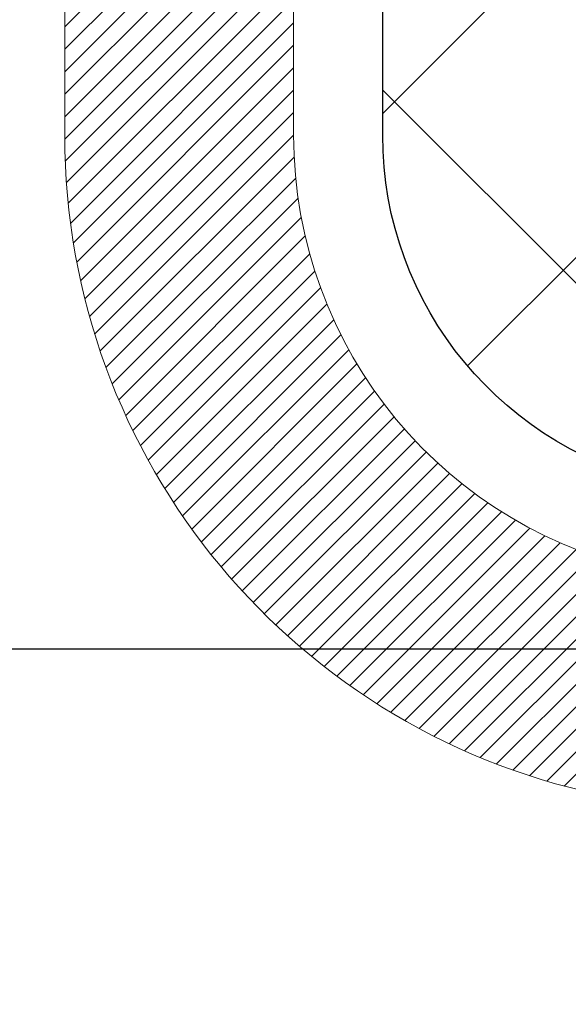
# Model space of a CAD drawing. Extents: x 13 to 3254, y -423 to 1977.
# Drawn here: x 469 to 469, y -399 to -399 of the extents above; entities that cross this region are included whole.
import ezdxf

# ---------------------------------------------------------------- set-up
doc = ezdxf.new("R2010")
doc.units = 0
doc.header["$LTSCALE"] = 5
doc.header["$MEASUREMENT"] = 0
doc.layers.get('DEFPOINTS').update_dxf_attribs({"linetype": 'CONTINUOUS'})
for name, color, linetype, lineweight in [('DECK COAT - H', 20, 'CONTINUOUS', 20), ('DECK COAT - L', 22, 'CONTINUOUS', 18), ('DIMS', 50, 'CONTINUOUS', 25), ('MIG FOOT - H', 251, 'CONTINUOUS', 20), ('MIG RETAINER - H', 251, 'CONTINUOUS', 20), ('PVC SIDESHEET - H', 170, 'CONTINUOUS', 20), ('PVC SIDESHEET - L', 150, 'CONTINUOUS', 25), ('TEXT - 4', 241, 'CONTINUOUS', 25)]:
    doc.layers.add(name, color=color, linetype=linetype, lineweight=lineweight)
doc.dimstyles.get("Standard").update_dxf_attribs({"dimtxt": 0.18, "dimasz": 0.18, "dimexe": 0.18, "dimexo": 0.0625, "dimgap": 0.09, "dimtad": 0, "dimtih": 1, "dimtoh": 1, "dimdec": 4, "dimzin": 0, "dimdsep": 46, "dimtxsty": 'Standard', "dimcen": 0.09, "dimadec": 0, "dimazin": 0, "dimtfac": 1, "dimtdec": 4, "dimtofl": 0, "dimtmove": 0, "dimatfit": 3, "dimfxl": 1, "dimtolj": 1, "dimtzin": 0, "dimarcsym": 0})

# ---------------------------------------------------------------- blocks, each defined once
blk = doc.blocks.new('*D25')
at = {"layer": 'DEFPOINTS', "color": 0, "transparency": 16777216}
for p in [(478.614111525551, -397.8465484317055), (468.1141115255508, -398.571942132489), (478.614111525551, -398.9113592594136)]:
    blk.add_point(p, dxfattribs=at)
at = {"layer": 'DIMS', "color": 0, "lineweight": -2, "transparency": 16777216}
for p, q in [((478.614111525551, -398.1465484317055), (478.614111525551, -399.2113592594137)), ((468.1141115255508, -398.871942132489), (468.1141115255508, -399.2113592594137)), ((468.4141115255508, -398.9113592594136), (472.4936303606609, -398.9113592594136)), ((478.314111525551, -398.9113592594136), (475.5936303606609, -398.9113592594136))]:
    blk.add_line(p, q, dxfattribs=at)
at = {"layer": 'DIMS', "color": 0, "transparency": 16777216}
for points in [[(468.4141115255508, -398.8613592594136), (468.4141115255508, -398.9613592594137), (468.1141115255508, -398.9113592594136)], [(478.314111525551, -398.8613592594136), (478.314111525551, -398.9613592594137), (478.614111525551, -398.9113592594136)]]:
    blk.add_solid(points, dxfattribs=at)
at = {"layer": 'DIMS', "color": 0, "transparency": 16777216, "insert": (474.0436303606609, -398.9113592594136), "char_height": 0.3, "attachment_point": 5}
blk.add_mtext('\\A1;10 1/2 IN\\P [266.7mm]', dxfattribs=at)

msp = doc.modelspace()

# ---------------------------------------------------------------- hatches: boundary and pattern name
at = {"layer": 'DECK COAT - H'}
h = msp.add_hatch(dxfattribs=at)
h.set_pattern_fill('ANSI31', color=256, scale=0.03937, style=0)
h.set_pattern_definition([(45, (284.3279337448557, -407.8244330146125), (-0.003479849246914297, 0.003479849246914297), [])])
h.paths.add_polyline_path([(469.1380284921306, -399.5281746515212), (469.1418887498739, -399.5095017731636), (469.1454067322686, -399.490794396227), (469.1486190565688, -399.4720562401058), (469.1515623525671, -399.4532909933498), (469.1542732500561, -399.4345023445091), (469.1567883788284, -399.4156939821335), (469.1574788163298, -399.4101773781532), (469.2270110584815, -399.4174438641504), (469.2249267611803, -399.4329894523261), (469.2223227166603, -399.4513480325531), (469.2195563959217, -399.4696554332304), (469.2166023290157, -399.4879036215082), (469.2134350459937, -399.5060845645365), (469.2100290769068, -399.5241902294655), (469.2063589518064, -399.5422125834452), (469.2023992007435, -399.5601435936258), (469.1981243537695, -399.5779752271571), (469.1935089409357, -399.5956994511896), (469.1885274922931, -399.6133082328731), (469.1831545378933, -399.6307935393579), (469.1773646077872, -399.6481473377939), (469.1740650620452, -399.6572609137943), (469.1084381618705, -399.6316588842922), (469.1125733127877, -399.6202472476979), (469.1185700381416, -399.6021081077726), (469.1240885686587, -399.5837998414501), (469.1291542544334, -399.5653538854725), (469.1337924455593, -399.5468016765822)])
h.paths.add_polyline_path([(469.1125733127877, -399.0474374353582), (469.1060730425033, -399.0294988585723), (469.0990438771942, -399.0117922816679), (469.0914604667664, -398.9943491413873), (469.0832974611261, -398.9772008744726), (469.0782773762202, -398.9675694734802), (469.1426549997959, -398.9378488711171), (469.1495406887124, -398.9516445056134), (469.1572409044209, -398.968353556751), (469.1644319678053, -398.9852564885323), (469.1711322320263, -399.0023230877248), (469.1773646077872, -399.0195373452622), (469.1831545378933, -399.0368911436983), (469.1885274922931, -399.054376450183), (469.1935089409357, -399.0719852318666), (469.1981243537695, -399.089709455899), (469.2023992007435, -399.1075410894305), (469.2063589518064, -399.1254720996109), (469.2100290769068, -399.1434944535906), (469.2134350459937, -399.1616001185196), (469.2153242616679, -399.1724446569776), (469.1465379972117, -399.1834891906559), (469.1454067322686, -399.1768902868291), (469.1418887498739, -399.1581829098926), (469.1380284921306, -399.139510031535), (469.1337924455593, -399.1208830064741), (469.1291542544334, -399.1023307975837), (469.1240885686587, -399.0838848416062), (469.1185700381416, -399.0655765752836)])
h.paths.add_polyline_path([(468.785181191825, -398.5609591445146), (468.8560471918252, -398.5609591445146), (468.8560471918252, -398.6748485822547, 0.3282883506356928), (468.883707983455, -398.7124370291414), (468.9009809245483, -398.7189630259362), (468.9181575207227, -398.7256774060046), (468.9351414270592, -398.7327685526201), (468.9518362986388, -398.7404248490561), (468.9681457905424, -398.7488346785863), (468.9683325563022, -398.7489445238569), (468.9310397049443, -398.8109981852166), (468.9152550335216, -398.8030708427196), (468.8979162714611, -398.7951034642955), (468.8803347945893, -398.787507827519), (468.8626319603114, -398.7800980615663, -0.3282898029372689), (468.7851811918251, -398.6748502383556)])
h.paths.add_polyline_path([(468.8460929740671, -399.6791661297807), (468.8497525140422, -399.6763973220446), (468.8534119088692, -399.6734505078557), (468.8570591788937, -399.6703335804872), (468.8606865394904, -399.6670513013398), (468.8642860934679, -399.6636085584785), (468.8678444443357, -399.6600158806547), (468.8713569772567, -399.6562775839318), (468.8748113458648, -399.6524077581787), (468.8782000766787, -399.6484155783419), (468.8815157074537, -399.6443102081317), (468.8847507761791, -399.6401008117305), (468.8878963645834, -399.6357985458763), (468.8909455710761, -399.6314123891754), (468.8939166503759, -399.6269210214624), (468.8968075599278, -399.62232986886), (468.899620874563, -399.6176372345694), (468.9023582321038, -399.6128428382933), (468.9050212703702, -399.6079463997715), (468.9076116758918, -399.6029475447795), (468.9101310777115, -399.597845983147), (468.9125783341933, -399.5926461178483), (468.9149561913093, -399.5873460508798), (468.9172655269172, -399.5819481659069), (468.9195079307921, -399.5764533339791), (468.9216849927025, -399.5708624262166), (468.9237983024111, -399.5651763138108), (468.9258494496717, -399.5593958680404), (468.9278400242292, -399.553521960278), (468.9297716158167, -399.5475554620097), (468.9316458141562, -399.5414972448391), (468.9334629295358, -399.535352506985), (468.9352264610283, -399.5291165499418), (468.9369354295123, -399.5228078517096), (468.9381483275711, -399.5181366688672), (469.0058165020582, -399.5395014240534), (469.0044317925061, -399.5446850607443), (469.0030084663238, -399.5498495902699), (469.0015454345628, -399.5549939513109), (469.0000409993195, -399.5601155542882), (468.9984935308684, -399.5652123680025), (468.9969017609624, -399.5702834119683), (468.9952644213544, -399.5753277057001), (468.9935802437974, -399.5803442687127), (468.9918479600444, -399.5853321205203), (468.9900663018484, -399.5902902806378), (468.9882340009622, -399.5952177685796), (468.9863497891387, -399.6001136038603), (468.984412398131, -399.6049768059945), (468.9824205596919, -399.6098063944967), (468.9803730055746, -399.6146013888814), (468.9782684675317, -399.6193608086633), (468.9761056773165, -399.6240836733569), (468.9738833666815, -399.6287690024768), (468.97160026738, -399.6334158155374), (468.969255111165, -399.6380231320536), (468.9668466297891, -399.6425899715396), (468.9643735550055, -399.6471153535102), (468.961834618567, -399.6515982974798), (468.9592285522267, -399.6560378229632), (468.9565540877373, -399.6604329494747), (468.9538099568521, -399.664782696529), (468.9509948913237, -399.6690860836406), (468.9481076229052, -399.6733421303241), (468.9451468833497, -399.6775498560941), (468.9421114062625, -399.6817082789855), (468.9390013971451, -399.6858151869492), (468.9358189316708, -399.6898666752389), (468.9325657790495, -399.6938590385611), (468.9292437084913, -399.6977885716225), (468.9258544892066, -399.7016515691296), (468.9223998904052, -399.7054443257889), (468.9188816812975, -399.7091631363072), (468.9153016310936, -399.712804295391), (468.9116615090036, -399.7163640977468), (468.9079630842375, -399.7198388380813), (468.9042081260056, -399.723224811101), (468.900398403518, -399.7265183115125), (468.8965358161247, -399.7297159119445), (468.8926223174147, -399.732814651872), (468.8886597126605, -399.7358114604764), (468.8846498066808, -399.7387032662715), (468.8805944042952, -399.7414869977711), (468.8764953103223, -399.744159583489), (468.8723591721566, -399.7467153290413), (468.8681899818428, -399.7491502561969), (468.8639810979812, -399.7514663334701), (468.8597257904207, -399.7536655783632), (468.8554173290102, -399.7557500083784), (468.8536802158997, -399.756534046403), (468.8253004557814, -399.6916050613461), (468.8280817431632, -399.6902723346096), (468.8316338836166, -399.6884118021922), (468.8351929052404, -399.6863852126789), (468.8388001352182, -399.6841649573386), (468.8424349116524, -399.6817591692576)])
h.paths.add_polyline_path([(468.9787846359849, -399.049491191066), (468.9803730055745, -399.0530832941747), (468.9824205596919, -399.0578782885594), (468.984412398131, -399.0627078770617), (468.9863497891387, -399.0675710791958), (468.9882340009621, -399.0724669144765), (468.9900663018483, -399.0773944024183), (468.9918479600444, -399.0823525625358), (468.9935802437974, -399.0873404143435), (468.9952644213542, -399.092356977356), (468.9969017609623, -399.0974012710878), (468.9984935308682, -399.1024723150537), (469.0000409993195, -399.1075691287679), (469.0015454345628, -399.1126907317452), (469.0030084663238, -399.1178350927862), (469.0044317925061, -399.1229996223118), (469.0058165020582, -399.1281832590028), (469.0071636783782, -399.1333849565207), (469.0084744048639, -399.138603668527), (469.0097497649137, -399.1438383486831), (469.0109908419255, -399.1490879506505), (469.0121987192972, -399.1543514280907), (469.013374480427, -399.1596277346652), (469.0145192087131, -399.1649158240353), (469.0156339875533, -399.1702146498627), (469.0167199003458, -399.1755231658087), (469.0177780304886, -399.1808403255349), (469.0188094613798, -399.1861650827026), (469.0198152764173, -399.1914963909734), (469.0207965589993, -399.1968332040087), (469.0217543923241, -399.2021744763182), (469.0226894012781, -399.2075211721684), (469.023602153291, -399.2128747488199), (469.0244935917112, -399.2182351280687), (469.0253646598868, -399.223602231711), (469.0262163011661, -399.2289759815429), (469.0270494588971, -399.2343562993606), (469.027865076428, -399.23974310696), (469.0286640971074, -399.2451363261374), (469.029447464283, -399.2505358786889), (469.0302161213033, -399.2559416864106), (469.0309710115164, -399.2613536710986), (469.0317130782704, -399.2667717545491), (469.0324432649138, -399.2721958585581), (469.0331625147945, -399.2776259049218), (469.0338717712609, -399.2830618154363), (469.0345719776612, -399.2885035118978), (469.0349916035047, -399.2918063161659), (468.9640965929075, -399.296076554674), (468.9638040811947, -399.2937988486166), (468.9633357528285, -399.2901857932674), (468.9628640076691, -399.286581898588), (468.9623885655087, -399.2829870607222), (468.9619091461399, -399.2794011758136), (468.9614254693549, -399.2758241400057), (468.9609372549463, -399.2722558494421), (468.9604442227064, -399.2686962002665), (468.9599460924276, -399.2651450886223), (468.9594425839023, -399.2616024106532), (468.9589334169229, -399.2580680625027), (468.9581562589299, -399.2527480779697), (468.9571009690317, -399.24573049016), (468.9560179661132, -399.2387440523388), (468.9549050149808, -399.2317879876261), (468.9537598789756, -399.2248615069135), (468.952580320411, -399.2179638124028), (468.9513664283933, -399.2111072467698), (468.9501106997667, -399.2042552738102), (468.9488206577895, -399.1974599918608), (468.9474913756865, -399.1907073253174), (468.9461210413466, -399.184000193031), (468.9447078423644, -399.1773415115159), (468.9432499661002, -399.1707341954227), (468.9417455997254, -399.1641811579037), (468.9401929302572, -399.1576853108908), (468.9385901445891, -399.1512495653288), (468.9369354295122, -399.1448768313465), (468.9352264610285, -399.1385681331154), (468.9334629295356, -399.1323321760702), (468.9316458141554, -399.1261874382146), (468.9297716158164, -399.1201292210461), (468.9278400242292, -399.1141627227781), (468.9258494496715, -399.1082888150154), (468.923798302411, -399.102508369245), (468.9216849927026, -399.0968222568398), (468.9195079307921, -399.0912313490769), (468.9172655269166, -399.085736517148), (468.9149561913092, -399.0803386321761), (468.9140654619542, -399.0783532625758)])
h.paths.add_polyline_path([(468.5883311918253, -398.6559433349728), (468.6591971918253, -398.6559433349729), (468.6591971918253, -398.7523457503914, 0.3551910535763114), (468.7688568176666, -398.8872377914684), (468.7485395357228, -398.9553032657426, -0.3471262797452058), (468.5883311918253, -398.7523457503912)])
at = {"layer": 'MIG FOOT - H'}
h = msp.add_hatch(dxfattribs=at)
h.set_pattern_fill('ANSI31', color=256, scale=1.9685, style=0)
h.set_pattern_definition([(45, (-482.6068339430108, -864.9092151572014), (-0.1739924623457148, 0.1739924623457148), [])])
h.paths.add_polyline_path([(468.516112679839, -398.5837132349654), (468.352112679839, -398.5837132349654), (468.3521126798397, -399.1462132349654), (468.5161126798395, -399.1462132349654)])
edge = h.paths.add_edge_path()
edge.add_line((468.5161126798395, -399.5212132349654), (468.3521126798398, -399.5212132349654))
edge.add_line((468.3521126798398, -399.5212132349654), (468.3521126798396, -405.4982007349653))
edge.add_arc((468.7064426798397, -405.4982007349653), 0.3543300000001182, 180.0000000000092, 269.9999999999816)
edge.add_line((468.7064426798396, -405.8525307349653), (471.0708626488395, -405.8525307349653))
edge.add_line((471.0708626488395, -405.8525307349653), (471.0708626488394, -405.6885307349653))
edge.add_line((471.0708626488394, -405.6885307349653), (468.7064426798396, -405.6885307349653))
edge.add_arc((468.7064426798395, -405.4982007349654), 0.1903299999999604, 179.9999999999829, 270.0000000000342, ccw=False)
edge.add_line((468.5161126798396, -405.4982007349653), (468.5161126798395, -399.5212132349654))
h.paths.add_polyline_path([(472.0396126798394, -405.6885307349653), (471.5083657108394, -405.6885307349655), (471.5083657108396, -405.8525307349654), (472.0396126798396, -405.8525307349653)])
at = {"layer": 'MIG RETAINER - H'}
h = msp.add_hatch(dxfattribs=at)
h.set_pattern_fill('ANSI31', color=256, scale=0.47, style=0)
h.set_pattern_definition([(45, (-482.6068339430108, -835.6080714636456), (-0.04154252339470966, 0.04154252339470967), [])])
h.paths.add_polyline_path([(468.1141126798409, -400.2557132349654), (468.11411267984, -399.5545963278311), (468.1884090141216, -399.4900115097712), (468.3521126798398, -399.4900115097712), (468.3521126798399, -400.2557132349652)])
edge = h.paths.add_edge_path()
edge.add_arc((468.8941126798378, -397.806713234963), 0.07800000000003138, 270.000000000501, 360.0000000000418)
edge.add_line((468.9721126798379, -397.806713234963), (468.9721126798376, -397.5437132349659))
edge.add_arc((468.9921126798378, -397.5437132349657), 0.02000000000020918, 90.00000000195422, 180.0000000006514, ccw=False)
edge.add_line((468.9921126798371, -397.5237132349655), (469.079112679837, -397.5237132349636))
edge.add_arc((469.0791126798376, -397.5537132349637), 0.03000000000002956, 2.1719870346714742e-10, 90.0000000013028, ccw=False)
edge.add_line((469.1091126798376, -397.5537132349635), (469.1091126798383, -398.0887132349706))
edge.add_arc((468.9521126798384, -398.0887132349708), 0.1569999999999254, -90.00000000033191, 6.230038707144558e-11, ccw=False)
edge.add_line((468.9521126798375, -398.2457132349708), (468.7858523648802, -398.24571323497))
edge.add_arc((468.7858523648908, -398.3244529200015), 0.07873968503150763, 90.00000000777618, 177.4144840053407)
edge.add_arc((468.5923099058247, -398.315713234966), 0.114999999999426, 275.2124696741832, 357.41448399788595, ccw=False)
edge.add_arc((468.6009405911499, -398.4103203767193), 0.02000000000000517, 160.3257550186187, 275.2124696744299, ccw=False)
edge.add_arc((468.4708936247185, -398.3638227625311), 0.1181095275611714, 340.3257550185371, 642.6342225154141)
edge.add_arc((468.5011017848789, -398.4985881463023), 0.02000000000040289, -10.621520467928804, 102.63422251394002, ccw=False)
edge.add_arc((468.4431126798388, -398.4877132349643), 0.07899999999997757, 270.0000000008245, 349.3784795304081, ccw=False)
edge.add_line((468.4431126798399, -398.5667132349643), (468.3691126798387, -398.5667132349654))
edge.add_arc((468.369112679839, -398.5837132349654), 0.01699999999999591, 90.00000000076633, 180)
edge.add_line((468.3521126798389, -398.5837132349654), (468.3521126798397, -399.1774149601598))
edge.add_line((468.3521126798397, -399.1774149601597), (468.1884090141216, -399.1774149601597))
edge.add_line((468.1884090141216, -399.1774149601597), (468.11411267984, -399.1128301420998))
edge.add_line((468.11411267984, -399.1128301420998), (468.1141126798376, -397.5537132349663))
edge.add_arc((468.1441126798375, -397.5537132349663), 0.02999999999985903, 90.00000000043423, 180.0000000002171, ccw=False)
edge.add_line((468.1441126798372, -397.5237132349663), (468.2091126798374, -397.5237132349657))
edge.add_arc((468.2091126798376, -397.5437132349657), 0.01999999999998181, 0, 90.00000000065143, ccw=False)
edge.add_line((468.2291126798376, -397.5437132349657), (468.229112679838, -397.8067132349672))
edge.add_arc((468.3071126798379, -397.806713234967), 0.07799999999997453, 180.0000000000835, 270.0000000004176)
edge.add_line((468.3071126798385, -397.884713234967), (468.3111126798385, -397.884713234967))
edge.add_arc((468.3111126798381, -397.8067132349671), 0.07799999999986085, 270.000000000334, 360.0000000001671)
edge.add_line((468.3891126798379, -397.8067132349669), (468.3891126798376, -397.5437132349662))
edge.add_arc((468.4091126798376, -397.5437132349663), 0.01999999999998181, 90.00000000032571, 180, ccw=False)
edge.add_line((468.4091126798374, -397.5237132349663), (468.5505593278938, -397.5237132349653))
edge.add_line((468.5505593278938, -397.5237132349653), (468.5505593278938, -397.8546084411825))
edge.add_line((468.5505593278938, -397.8546084411826), (468.5698448902915, -397.8739390480844))
edge.add_line((468.5698448902915, -397.8739390480844), (468.5698448902915, -397.9510812976696))
edge.add_line((468.5698448902915, -397.9510812976697), (468.6277015774801, -397.9896524224627))
edge.add_line((468.6277015774801, -397.9896524224627), (468.6855582646688, -397.9510812976697))
edge.add_line((468.6855582646688, -397.9510812976697), (468.6855582646688, -397.8739390480844))
edge.add_line((468.6855582646688, -397.8739390480844), (468.7048438270656, -397.8546534856883))
edge.add_line((468.7048438270656, -397.8546534856883), (468.7048438270656, -397.5237132349653))
edge.add_line((468.7048438270656, -397.5237132349653), (468.7921126798376, -397.5237132349651))
edge.add_arc((468.7921126798376, -397.5437132349651), 0.01999999999998181, 0, 90, ccw=False)
edge.add_line((468.8121126798376, -397.5437132349651), (468.8121126798379, -397.8067132349632))
edge.add_arc((468.890112679838, -397.806713234963), 0.07800000000008822, 180.000000000167, 270.000000000334)
edge.add_line((468.8901126798385, -397.8847132349631), (468.8941126798385, -397.8847132349631))
at = {"layer": 'PVC SIDESHEET - H'}
h = msp.add_hatch(dxfattribs=at)
h.set_pattern_fill('ANSI37', color=256, scale=0.59055, style=0)
h.set_pattern_definition([(45, (284.3279337448557, -407.8244330146125), (-0.05219773870371446, 0.05219773870371446), []), (135, (284.3279337448557, -407.8244330146125), (-0.05219773870371446, -0.05219773870371446), [])])
h.paths.add_polyline_path([(468.6867561918256, -398.5549327735931), (468.6867561918255, -398.4810609772759, -0.2544175294253038), (468.737109721245, -398.3885079361955), (468.9579795835008, -398.2456035769843, 0.4033078353723514), (469.1091126798151, -398.088713234894), (469.1091126798151, -398.063863268899, 0.02353096692885778), (469.1099836918241, -398.0453657348456), (469.1099836918225, -397.5473352348459, 0.4142135623729873), (469.0863616918225, -397.523713234846), (468.7064411920589, -397.5237132348471), (468.7064411920587, -397.4646581193009), (468.7310472976164, -397.4449732348548), (469.069454124699, -397.4449732348539, -0.4142135623730915), (469.1796901246993, -397.5552092348536), (469.1796901247006, -398.0453657348456, -0.213440768600962), (469.0908235356453, -398.2440580882742), (468.7756055951895, -398.4480063197473, 0.2544175294251872), (468.7576221918254, -398.481060977276), (468.7576221918256, -398.5549327735931), (468.7576221918255, -398.7373908745515, 0.3306422189433676), (468.799592894452, -398.7939206879983), (468.8233531663507, -398.8009922996393), (468.8464107663223, -398.8082524639869), (468.8690865465113, -398.8160722737449), (468.8912242141768, -398.8246808121593), (468.9126674765774, -398.8343071624762), (468.9332600409723, -398.8451804079415), (468.9528456146203, -398.8575296318015), (468.9712679361782, -398.8715838293437), (468.9884130179781, -398.8874535695294), (469.004292677391, -398.9048969885497), (469.018942028766, -398.9236069579725), (469.0323961864515, -398.943276349366), (469.044690584013, -398.96360010955), (469.0558762644534, -398.9843746635095), (469.0660266219322, -399.0055417428327), (469.0752160807859, -399.027056274654), (469.0835139885082, -399.0488878490441), (469.0909874319921, -399.0710125851413), (469.0977034877814, -399.0934066319724), (469.1037292324202, -399.1160461385648), (469.1091317424525, -399.1389072539457), (469.1139780944225, -399.1619661271422), (469.1183353648742, -399.1851989071815), (469.1222706303514, -399.2085817430908), (469.1258509673983, -399.2320907838972), (469.129143452559, -399.2557021786281), (469.1322151623774, -399.2793920763104), (469.1351331733978, -399.3031366259715), (469.1379645621639, -399.3269119766386, -0.05933499155532457), (469.1379519144542, -399.3408789100362), (469.1351331733978, -399.3645480570847), (469.1322151623775, -399.3882926067458), (469.129143452559, -399.4119825044281), (469.1258509673983, -399.435593899159), (469.1222706303514, -399.4591029399654), (469.1183353648742, -399.4824857758747), (469.1139780944225, -399.505718555914), (469.1091317424525, -399.5287774291105), (469.1037292324202, -399.5516385444914), (469.0977034877814, -399.5742780510838), (469.0909874319921, -399.596672097915), (469.0835139885082, -399.6187968340121), (469.0752160807859, -399.6406284084022), (469.0660266219322, -399.6621429402236), (469.0558762644534, -399.6833100195467), (469.044690584013, -399.7040845735062), (469.0323961864515, -399.7244083336902), (469.018942028766, -399.7440777250836), (469.004292677391, -399.7627876945065), (468.988413017978, -399.7802311135268), (468.971267936178, -399.7961008537125), (468.9528456146203, -399.8101550512547), (468.9332600409723, -399.8225042751146), (468.9126674765773, -399.83337752058), (468.8912242141768, -399.8430038708969), (468.8690865465113, -399.8516124093113), (468.8464107663223, -399.8594322190693), (468.8233531663507, -399.8666923834169), (468.8000700393375, -399.8736219856002, 0.3329817396557117), (468.7576221918251, -399.930293808504), (468.6867561918352, -399.930293808504), (468.6867561918255, -399.9153389326649, -0.3608117966093517), (468.7766388058415, -399.8069981952897), (468.7969566225228, -399.8026522022277), (468.817100005117, -399.7978897394061), (468.8368945195371, -399.7922943370652), (468.8561657316956, -399.7854495254458), (468.8747407037852, -399.7769465986945), (468.892497002033, -399.766638906633), (468.9093736808173, -399.7546988492151), (468.9253135143233, -399.7413181277535), (468.9402592767358, -399.7266884435611), (468.9541537422401, -399.7110014979509), (468.9669396850213, -399.6944489922357), (468.9785710160153, -399.6772121564759), (468.9890869576178, -399.6593920072254), (468.9985661769836, -399.6410524733784), (469.0070875547293, -399.6222572831222), (469.0147299714725, -399.6030701646441), (469.0215723078302, -399.5835548461317), (469.0276934444194, -399.5637750557721), (469.0331722618572, -399.5437945217528), (469.0380876407609, -399.5236769722611), (469.0425178659343, -399.5034849041465), (469.0465275291898, -399.4832525156202), (469.050167535295, -399.4629857185472), (469.0534881943944, -399.4426891959126), (469.056539816632, -399.4223676307015), (469.0593727121524, -399.4020257058992), (469.0620371910995, -399.3816681044907), (469.0645835636178, -399.3612995094613), (469.0670501906936, -399.341022830738, 0.06060086340155051), (469.0670621398515, -399.3267600792599), (469.0645835636178, -399.3063851735949), (469.0620371910995, -399.2860165785654), (469.0593727121524, -399.265658977157), (469.056539816632, -399.2453170523547), (469.0534881943944, -399.2249954871436), (469.050167535295, -399.204698964509), (469.0465275291898, -399.1844321674359), (469.0425178659343, -399.1641997789097), (469.0380876407609, -399.1440077107951), (469.0331722618572, -399.1238901613034), (469.0276934444194, -399.1039096272841), (469.0215723078302, -399.0841298369245), (469.0147299714725, -399.064614518412), (469.0070875547293, -399.045427399934), (468.9985661769836, -399.0266322096778), (468.9890869576178, -399.0082926758308), (468.9785710160153, -398.9904725265803), (468.9669396850213, -398.9732356908205), (468.9541537422401, -398.9566831851052), (468.9402592767358, -398.940996239495), (468.9253135143233, -398.9263665553027), (468.9093736808173, -398.9129858338411), (468.892497002033, -398.9010457764231), (468.8747407037852, -398.8907380843616), (468.8561657316956, -398.8822351576105), (468.8368945195371, -398.8753903459909), (468.817100005117, -398.8697949436502), (468.7969566225228, -398.8650324808285), (468.7766388058415, -398.8606864877664, -0.3608117966100778), (468.6867561918255, -398.7523457503912)])

# ---------------------------------------------------------------- linework, layer by layer
at = {"layer": 'DECK COAT - L'}
for points in [[(468.7584661397838, -398.9574192889941, -0.3608117966091343), (468.5883311918253, -398.7523457503913), (468.5883311918253, -398.6559433349728)], [(468.6591971918253, -398.6559433349728), (468.6591971918253, -398.7523457503913, 0.3608117966091343), (468.7715504593451, -398.8877716721101)]]:
    msp.add_lwpolyline(points, format="xyb", dxfattribs=at)
at = {"layer": 'PVC SIDESHEET - L'}
msp.add_lwpolyline([(468.9985661769836, -399.0266322096778), (468.9890869576178, -399.0082926758308), (468.9785710160153, -398.9904725265803), (468.9669396850213, -398.9732356908205), (468.9541537422401, -398.9566831851052), (468.9402592767358, -398.940996239495), (468.9253135143233, -398.9263665553027), (468.9093736808173, -398.9129858338411), (468.892497002033, -398.9010457764231), (468.8747407037852, -398.8907380843616), (468.8561657316956, -398.8822351576105), (468.8368945195371, -398.8753903459909), (468.817100005117, -398.8697949436502), (468.7969566225228, -398.8650324808285), (468.7766388058415, -398.8606864877664, -0.3608117966098974), (468.6867561918255, -398.7523457503913), (468.6867561918256, -398.5549327735931), (468.6867561918255, -398.4810609772762, -0.2544175294253872), (468.7371097212448, -398.3885079361957)], format="xyb", dxfattribs=at)

# ---------------------------------------------------------------- dimensions: what is measured, and where the dimension line sits
at = {"layer": 'DIMS'}
dim = msp.add_linear_dim(base=(478.614111525551, -398.9113592594136), p1=(468.1141115255508, -398.571942132489), p2=(478.614111525551, -397.8465484317055), text='<>\\P[]', dimstyle='Standard', override={"dimtxt": 0.3, "dimasz": 0.3, "dimexe": 0.3, "dimexo": 0.3, "dimgap": 0.3, "dimlunit": 5, "dimpost": ' IN', "dimfrac": 2}, dxfattribs=at)
dim.commit()
dim.dimension.update_dxf_attribs({"geometry": '*D25', "text_midpoint": (474.0436303606609, -398.9113592594136), "dimtype": 160})

# ---------------------------------------------------------------- leaders
at = {"layer": 'TEXT - 4'}
msp.add_leader([(463.8517061250033, -398.8648440659853), (470.1072018676706, -387.6418755871993), (470.2937710406851, -387.6418755871993)], dimstyle='Standard', override={"dimasz": 0.3}, dxfattribs=at)

doc.saveas('drawing.dxf')
